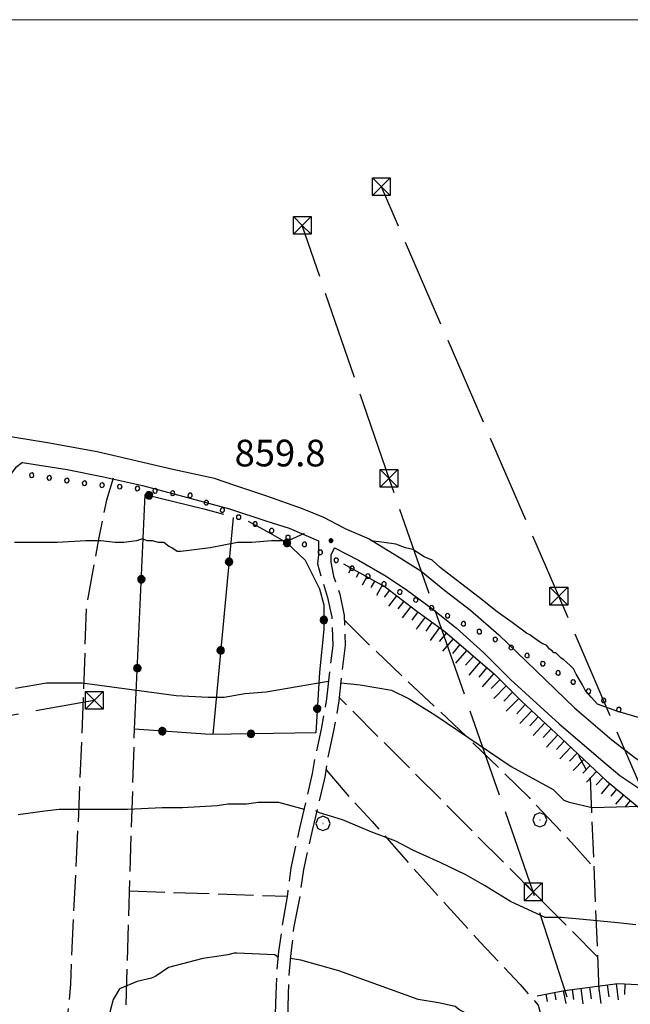
# Model space of a CAD drawing. Extents: x 2586620 to 2591444, y 4507948 to 4511406.
# Drawn here: x 2587232 to 2587404, y 4509223 to 4509500 of the extents above; entities that cross this region are included whole.
import ezdxf

# ---------------------------------------------------------------- set-up
doc = ezdxf.new("R2010")
doc.units = 0
doc.header["$LTSCALE"] = 5
doc.header["$MEASUREMENT"] = 0
for name, pattern in [('102', [2.5, 2, -0.5]), ('107', [1.5, 1, -0.5]), ('403', [6, 5, -1]), ('502', [5, 2.5, 2.5]), ('701', [2.5, 2, -0.5]), ('901', [0]), ('LSCA1', [1, -0.5, -0.5])]:
    doc.linetypes.add(name, pattern=pattern)
for name, color, linetype in [('10100000', 1, 'Continuous'), ('10200000', 1, '102'), ('10700000', 1, '107'), ('40210000', 1, 'Continuous'), ('40300000', 1, '403'), ('50200000', 1, '502'), ('60100000', 1, 'LSCA1'), ('70100000', 1, '701'), ('70400000', 1, 'Continuous'), ('80100000', 2, 'Continuous'), ('80200000', 1, 'Continuous'), ('80400000', 1, 'Continuous'), ('90100000', 8, '901'), ('A0140000', 2, 'Continuous'), ('PARAMETR', 1, 'Continuous')]:
    doc.layers.add(name, color=color, linetype=linetype)
doc.styles.get("Standard").update_dxf_attribs({"font": 'romans.shx'})

# ---------------------------------------------------------------- blocks, each defined once
blk = doc.blocks.new('PALL0013')
at = {"linetype": 'Continuous'}
for p, q in [((-0.092, 0.1), (-0.13, 0.008)), ((-0.13, 0.008), (-0.092, -0.084)), ((0, 0.138), (-0.092, 0.1)), ((0.092, 0.1), (0, 0.138)), ((0.13, 0.008), (0.092, 0.1)), ((0.092, -0.084), (0.13, 0.008)), ((-0.092, -0.084), (0, -0.122)), ((0, -0.122), (0.092, -0.084))]:
    blk.add_line(p, q, dxfattribs=at)
blk = doc.blocks.new('CERCHIO5')
at = {"linetype": 'Continuous'}
for p, q in [((-0.196, 0.064), (-0.206, 0.001)), ((-0.206, 0.001), (-0.196, -0.062)), ((-0.003, -0.202), (-0.206, 0.001)), ((-0.206, 0.001), (-0.003, 0.001)), ((-0.196, -0.062), (0.022, 0.2)), ((-0.168, 0.12), (-0.196, 0.064)), ((0.162, -0.118), (-0.196, 0.064)), ((-0.196, 0.064), (0.19, -0.062)), ((-0.183, 0.032), (-0.184, 0.013)), ((-0.184, 0.013), (-0.184, -0.047)), ((-0.18, 0.058), (-0.183, 0.032)), ((-0.167, 0.093), (-0.182, 0.091)), ((-0.182, 0.091), (-0.092, 0.063)), ((-0.152, 0.092), (-0.18, 0.058)), ((-0.158, 0.051), (-0.172, 0.001)), ((-0.172, 0.001), (-0.165, -0.077)), ((-0.168, -0.118), (0.094, 0.177)), ((-0.123, 0.166), (-0.168, 0.12)), ((0.19, -0.062), (-0.168, 0.12)), ((-0.168, 0.12), (0, 0)), ((0, 0), (-0.168, -0.118)), ((-0.152, 0.092), (-0.167, 0.093)), ((-0.166, 0.023), (-0.083, 0.112)), ((-0.122, -0.02), (-0.166, 0.023)), ((-0.072, 0.156), (-0.158, 0.051)), ((-0.138, 0.053), (-0.158, -0.016)), ((-0.142, 0.108), (-0.152, 0.092)), ((-0.126, 0.022), (-0.152, 0.092)), ((-0.127, 0.089), (-0.145, 0)), ((-0.145, 0), (-0.12, -0.069)), ((-0.092, 0.063), (-0.144, 0.144)), ((-0.144, 0.144), (-0.002, 0.069)), ((-0.105, 0.116), (-0.142, 0.108)), ((-0.076, 0.082), (-0.138, 0.053)), ((-0.072, 0.156), (-0.127, 0.089)), ((-0.127, 0.089), (-0.123, 0.112)), ((-0.11, -0.009), (-0.127, 0.089)), ((-0.091, -0.032), (-0.126, 0.022)), ((-0.066, 0.194), (-0.123, 0.166)), ((0.06, 0.194), (-0.123, -0.164)), ((-0.123, -0.164), (-0.066, 0.194)), ((-0.003, -0.202), (-0.123, 0.166)), ((-0.123, 0.166), (0.162, -0.118)), ((-0.123, 0.112), (-0.114, 0.138)), ((-0.084, 0.048), (-0.122, -0.02)), ((-0.114, 0.138), (-0.098, 0.178)), ((-0.072, 0.156), (-0.105, 0.116)), ((-0.098, 0.178), (-0.082, 0.172)), ((-0.022, 0.154), (-0.084, 0.048)), ((-0.083, 0.112), (0.009, 0.101)), ((-0.082, 0.172), (-0.032, 0.175)), ((-0.05, 0.134), (-0.076, 0.082)), ((0.022, 0.2), (-0.072, 0.156)), ((-0.032, 0.175), (-0.072, 0.156)), ((-0.003, 0.152), (-0.072, 0.156)), ((-0.051, 0.061), (-0.07, -0.008)), ((-0.068, -0.179), (0.035, 0.008)), ((-0.003, 0.204), (-0.066, 0.194)), ((-0.066, 0.194), (0.116, -0.164)), ((0.012, 0.149), (-0.051, 0.112)), ((-0.051, 0.112), (-0.051, 0.061)), ((-0.016, 0.097), (-0.051, 0.061)), ((-0.051, 0.061), (-0.016, 0.097)), ((-0.04, 0.124), (-0.05, 0.134)), ((-0.032, 0.175), (-0.04, 0.124)), ((0.01, 0.186), (-0.032, 0.175)), ((0, 0.174), (-0.032, 0.175)), ((-0.032, 0.175), (0.012, 0.149)), ((0.006, 0.054), (-0.026, -0.018)), ((0.061, 0.125), (-0.022, 0.154)), ((-0.016, 0.097), (0.034, 0.11)), ((0.065, 0.085), (-0.016, 0.097)), ((-0.003, 0.001), (-0.003, 0.204)), ((0.06, 0.194), (-0.003, 0.204)), ((-0.003, 0.001), (0.06, 0.194)), ((0.116, 0.166), (-0.003, -0.202)), ((0.058, 0.137), (-0.003, 0.152)), ((-0.003, 0.001), (0.197, 0.001)), ((-0.003, 0.001), (-0.003, -0.202)), ((-0.002, 0.069), (0.042, 0.197)), ((0.042, 0.16), (0, 0.174)), ((0.072, 0.053), (0.002, -0.036)), ((0.067, 0.043), (0.006, 0.054)), ((0.009, 0.101), (0.072, 0.053)), ((0.034, 0.11), (0.01, 0.186)), ((0.026, -0.083), (0.079, 0.072)), ((0.147, 0.135), (0.033, 0.066)), ((0.033, 0.066), (0.19, 0.064)), ((0.034, 0.11), (0.093, 0.094)), ((0.074, -0.087), (0.034, 0.11)), ((0.035, 0.008), (0.147, 0.135)), ((0.094, 0.177), (0.038, -0.196)), ((0.042, 0.197), (0.067, 0.101)), ((0.107, 0.137), (0.042, 0.16)), ((0.051, -0.062), (0.106, 0.031)), ((0.118, 0.117), (0.058, 0.137)), ((0.116, 0.166), (0.06, 0.194)), ((0.06, -0.192), (0.116, 0.166)), ((0.162, 0.12), (0.06, -0.192)), ((0.079, 0.072), (0.061, 0.125)), ((0.119, 0.036), (0.065, 0.085)), ((0.065, -0.017), (0.067, 0.043)), ((0.067, 0.101), (0.08, 0.184)), ((0.08, 0.184), (0.195, -0.034)), ((0.093, 0.094), (0.124, 0.053)), ((0.14, 0.07), (0.097, -0.076)), ((0.106, 0.031), (0.14, 0.105)), ((0.158, 0.109), (0.107, 0.137)), ((0.162, 0.12), (0.116, 0.166)), ((0.116, -0.164), (0.162, 0.12)), ((0.116, -0.06), (0.119, 0.036)), ((0.156, 0.064), (0.118, 0.117)), ((0.124, 0.053), (0.124, 0.053)), ((0.124, 0.053), (0.128, -0.03)), ((0.131, -0.07), (0.156, 0.001)), ((0.14, 0.105), (0.14, 0.07)), ((0.162, 0.044), (0.156, 0.064)), ((0.156, 0.001), (0.162, 0.044)), ((0.174, 0.064), (0.158, 0.109)), ((0.19, 0.064), (0.162, 0.12)), ((0.19, 0.064), (0.173, -0.096)), ((0.182, -0.008), (0.174, 0.064)), ((0.2, 0.001), (0.19, 0.064)), ((0.19, -0.062), (0.2, 0.001)), ((-0.196, -0.062), (-0.168, -0.118)), ((0.173, -0.096), (-0.196, -0.062)), ((-0.184, -0.047), (-0.165, -0.099)), ((-0.168, -0.118), (-0.123, -0.164)), ((-0.165, -0.077), (-0.13, -0.127)), ((-0.165, -0.099), (-0.12, -0.15)), ((-0.158, -0.016), (-0.117, -0.042)), ((-0.15, -0.04), (-0.156, -0.11)), ((-0.156, -0.11), (-0.106, -0.134)), ((-0.122, -0.02), (-0.15, -0.04)), ((-0.13, -0.127), (-0.06, -0.146)), ((-0.125, -0.057), (-0.108, -0.025)), ((-0.101, -0.082), (-0.125, -0.057)), ((-0.123, -0.164), (-0.066, -0.192)), ((-0.108, -0.025), (-0.122, -0.02)), ((-0.12, -0.069), (-0.087, -0.093)), ((-0.12, -0.15), (-0.06, -0.163)), ((-0.117, -0.042), (-0.078, -0.017)), ((-0.101, -0.082), (-0.11, -0.009)), ((-0.106, -0.134), (-0.093, -0.156)), ((-0.003, -0.094), (-0.101, -0.082)), ((-0.083, -0.14), (-0.101, -0.082)), ((-0.064, -0.045), (-0.097, -0.097)), ((-0.097, -0.097), (0.026, -0.134)), ((-0.093, -0.156), (-0.091, -0.18)), ((-0.054, -0.075), (-0.091, -0.032)), ((-0.091, -0.18), (-0.054, -0.075)), ((-0.087, -0.093), (-0.028, -0.126)), ((-0.034, -0.151), (-0.083, -0.14)), ((-0.07, -0.008), (-0.042, -0.049)), ((0.038, -0.196), (-0.068, -0.179)), ((-0.066, -0.192), (-0.003, -0.202)), ((0.097, -0.076), (-0.064, -0.045)), ((-0.06, -0.146), (0.011, -0.159)), ((-0.06, -0.163), (-0.032, -0.185)), ((0.002, -0.036), (-0.054, -0.075)), ((0.051, -0.062), (-0.054, -0.075)), ((-0.054, -0.075), (0.051, -0.062)), ((-0.054, -0.075), (-0.049, -0.182)), ((-0.049, -0.182), (0.026, -0.083)), ((-0.042, -0.049), (0.014, -0.064)), ((0.048, -0.128), (-0.034, -0.151)), ((-0.032, -0.185), (0.04, -0.182)), ((-0.028, -0.126), (0.048, -0.128)), ((-0.026, -0.018), (0.022, -0.048)), ((0.136, -0.106), (-0.003, -0.094)), ((-0.003, -0.202), (0.06, -0.192)), ((0.011, -0.159), (0.044, -0.153)), ((0.014, -0.064), (0.048, -0.061)), ((0.022, -0.048), (0.075, -0.075)), ((0.026, -0.134), (0.074, -0.087)), ((0.128, -0.03), (0.035, -0.054)), ((0.035, -0.054), (0.048, -0.128)), ((0.04, -0.182), (0.062, -0.176)), ((0.044, -0.153), (0.098, -0.127)), ((0.048, -0.061), (0.065, -0.017)), ((0.048, -0.128), (0.107, -0.112)), ((0.128, -0.03), (0.051, -0.062)), ((0.06, -0.192), (0.116, -0.164)), ((0.062, -0.176), (0.095, -0.16)), ((0.075, -0.075), (0.152, -0.078)), ((0.095, -0.16), (0.119, -0.147)), ((0.098, -0.127), (0.131, -0.07)), ((0.107, -0.112), (0.116, -0.06)), ((0.116, -0.164), (0.162, -0.118)), ((0.119, -0.147), (0.136, -0.106)), ((0.195, -0.034), (0.128, -0.03)), ((0.152, -0.078), (0.175, -0.074)), ((0.162, -0.118), (0.19, -0.062)), ((0.175, -0.074), (0.182, -0.008))]:
    blk.add_line(p, q, dxfattribs=at)
blk = doc.blocks.new('CERCHIO1')
at = {"linetype": 'Continuous'}
for p, q in [((-0.28, 0.28), (-0.397, -0.002)), ((0.003, 0.398), (-0.28, 0.28)), ((0, 0), (-0.002, -0.003)), ((0.002, 0.002), (0, 0)), ((0.005, 0.003), (0.002, 0.002)), ((0.286, 0.28), (0.003, 0.398)), ((0.009, 0.003), (0.005, 0.003)), ((0.011, 0.001), (0.009, 0.003)), ((0.013, -0.001), (0.011, 0.001)), ((0.403, -0.002), (0.286, 0.28)), ((-0.397, -0.002), (-0.28, -0.285)), ((-0.28, -0.285), (0.003, -0.402)), ((-0.002, -0.003), (-0.002, -0.006)), ((-0.002, -0.006), (0, -0.009)), ((0, -0.009), (0.002, -0.011)), ((0.002, -0.011), (0.005, -0.013)), ((0.003, -0.402), (0.286, -0.285)), ((0.005, -0.013), (0.009, -0.012)), ((0.009, -0.012), (0.011, -0.011)), ((0.011, -0.011), (0.013, -0.008)), ((0.014, -0.005), (0.013, -0.001)), ((0.013, -0.008), (0.014, -0.005)), ((0.286, -0.285), (0.403, -0.002))]:
    blk.add_line(p, q, dxfattribs=at)
blk = doc.blocks.new('BA1LUNG')
at = {"linetype": 'Continuous'}
blk.add_line((0, 0), (1, 0), dxfattribs=at)
blk = doc.blocks.new('BA1CORT')
at = {"linetype": 'Continuous'}
blk.add_line((0, 0), (0.7, 0), dxfattribs=at)
blk = doc.blocks.new('TRALICCI')
at = {"linetype": 'Continuous'}
for p, q in [((-0.5, 0.5), (0.5, 0.5)), ((-0.5, -0.5), (-0.5, 0.5)), ((-0.5, 0.5), (0, 0)), ((0.5, 0.5), (-0.5, -0.5)), ((0, 0), (0.5, -0.5)), ((0.5, 0.5), (0.5, -0.5)), ((0.5, -0.5), (-0.5, -0.5))]:
    blk.add_line(p, q, dxfattribs=at)

msp = doc.modelspace()

# ---------------------------------------------------------------- linework, layer by layer
at = {"layer": '10100000', "linetype": 'Continuous', "flags": 128}
for points in [[(2587323.5, 4509357), (2587317.75, 4509360), (2587311.75, 4509362.5), (2587301.75, 4509366), (2587292.75, 4509369), (2587287, 4509371), (2587275.25, 4509373.5), (2587254, 4509378.5), (2587240, 4509381), (2587215.25, 4509385), (2587178.5, 4509391.5), (2587147.75, 4509397)], [(2587233, 4509375.5), (2587245.5, 4509373.5), (2587255.75, 4509371.5), (2587266.75, 4509369), (2587278, 4509366), (2587291.25, 4509362.5), (2587301.75, 4509359), (2587308, 4509357), (2587316.25, 4509353.5)], [(2587323.5, 4509357), (2587330.5, 4509354), (2587338.75, 4509349), (2587345, 4509345), (2587351.75, 4509339.5), (2587359, 4509334), (2587367, 4509327), (2587374.75, 4509319.5), (2587388.25, 4509306.5), (2587398.75, 4509297.5), (2587405.25, 4509292.5), (2587413.5, 4509287), (2587414, 4509286.5)], [(2587320.75, 4509351.5), (2587327.5, 4509348), (2587335.25, 4509343.5), (2587341.25, 4509339.5), (2587348, 4509334.5), (2587355, 4509329), (2587362.75, 4509322), (2587370.25, 4509314.5), (2587384, 4509302), (2587396.25, 4509291.5), (2587401, 4509287.5), (2587410, 4509281.5), (2587414, 4509279)]]:
    msp.add_lwpolyline(points, dxfattribs=at)
at = {"layer": '10200000', "linetype": '102', "flags": 128}
for points in [[(2587316.25, 4509353.5), (2587316.25, 4509349.5), (2587316, 4509347), (2587317.25, 4509342.5), (2587318.75, 4509337.5), (2587320, 4509332), (2587320.25, 4509324), (2587319.5, 4509318), (2587318.5, 4509309), (2587317, 4509300.5), (2587315.25, 4509292.5), (2587314.5, 4509288), (2587311, 4509273), (2587308.5, 4509261.5), (2587307.5, 4509254), (2587306, 4509245), (2587305, 4509238), (2587304.5, 4509232.5), (2587304.25, 4509226), (2587304, 4509217.5), (2587304.75, 4509204), (2587305.25, 4509198), (2587306.25, 4509189.5), (2587307, 4509182.5), (2587307.25, 4509178), (2587306.5, 4509173), (2587303.75, 4509163.5), (2587301, 4509154), (2587298.25, 4509148)], [(2587320.75, 4509351.5), (2587319.75, 4509349.5), (2587319.75, 4509347.5), (2587320.5, 4509343.5), (2587322.25, 4509338.5), (2587323.5, 4509332.5), (2587323.75, 4509324), (2587323, 4509318), (2587322, 4509308.5), (2587320.5, 4509300), (2587318.75, 4509292), (2587318, 4509287), (2587314.5, 4509272), (2587312, 4509261), (2587311, 4509253.5), (2587309.25, 4509244.5), (2587308.5, 4509237.5), (2587308, 4509232.5), (2587307.75, 4509226), (2587307.5, 4509218), (2587308.25, 4509204.5), (2587308.75, 4509198), (2587309.75, 4509190), (2587310.5, 4509183), (2587310.75, 4509178), (2587309.75, 4509172), (2587307, 4509162.5), (2587304.25, 4509153), (2587301.5, 4509146.5)]]:
    msp.add_lwpolyline(points, dxfattribs=at)
at = {"layer": '10700000', "linetype": '107', "flags": 128}
msp.add_lwpolyline([(2587233, 4509375.5), (2587231, 4509374), (2587228.25, 4509370.5), (2587227, 4509364.5), (2587224.5, 4509345.5), (2587220.75, 4509337), (2587212, 4509332), (2587206.5, 4509328), (2587203, 4509327), (2587190, 4509327.5), (2587181, 4509332.5), (2587180.5, 4509338), (2587179.75, 4509342.5)], dxfattribs=at)
at = {"layer": '40300000', "linetype": '403', "flags": 128}
for points in [[(2587445.75, 4509194), (2587383.88, 4509337.91), (2587333.93, 4509453.03)], [(2587336.1, 4509371.03), (2587311.67, 4509442.17)], [(2587413.94, 4509139.46), (2587376.67, 4509254.76), (2587336.1, 4509371.03)], [(2586793.76, 4509226.5), (2586870.05, 4509240.49), (2587253.16, 4509308.63)]]:
    msp.add_lwpolyline(points, dxfattribs=at)
at = {"layer": '50200000', "linetype": '502', "flags": 128}
for points in [[(2587296.5, 4509359), (2587302, 4509356), (2587307.25, 4509353), (2587312.5, 4509348), (2587316.5, 4509340), (2587317.75, 4509335.5), (2587317.75, 4509328.5), (2587316.5, 4509316.5), (2587315.5, 4509299.5), (2587285.75, 4509299), (2587264.5, 4509300.5), (2587267.5, 4509366.5), (2587284, 4509362.5), (2587289.5, 4509361)], [(2587292.25, 4509360), (2587286.5, 4509299)]]:
    msp.add_lwpolyline(points, dxfattribs=at)
at = {"layer": '60100000', "linetype": 'LSCA1', "flags": 128}
for points in [[(2587323.25, 4509347), (2587335, 4509340.5), (2587343.5, 4509334), (2587351.75, 4509328), (2587365.75, 4509316), (2587373.25, 4509308.5), (2587384.5, 4509298), (2587397.25, 4509286), (2587407.5, 4509277.5), (2587414, 4509274.5)], [(2587377.75, 4509225.5), (2587385.5, 4509227), (2587400.5, 4509229), (2587409.75, 4509228.5), (2587414.25, 4509228)]]:
    msp.add_lwpolyline(points, dxfattribs=at)
at = {"layer": '70100000', "linetype": '701', "flags": 128}
for points in [[(2587258.46, 4509371.05), (2587256.62, 4509364.87), (2587254.33, 4509353.88), (2587250.9, 4509334.64), (2587250.21, 4509314.26), (2587248.84, 4509279.22), (2587247.13, 4509245.05), (2587246.45, 4509228.79), (2587245.76, 4509221), (2587245.61, 4509215.29)], [(2587323.54, 4509331.17), (2587329.04, 4509325.67), (2587339.57, 4509315.6), (2587357.66, 4509298.65), (2587375.52, 4509281.25), (2587387.43, 4509268.65), (2587393.72, 4509261.57)], [(2587394.75, 4509236.5), (2587322, 4509309.5)], [(2587261.75, 4509210.5), (2587264.5, 4509300.5)], [(2587395.25, 4509227), (2587392.75, 4509287), (2587389.5, 4509293)], [(2587318.27, 4509289.15), (2587323.77, 4509282.74), (2587331.32, 4509274.5), (2587345.52, 4509258.47), (2587361.78, 4509240.61), (2587373, 4509228.7), (2587378.05, 4509222.86), (2587379.09, 4509219.11)], [(2587263, 4509255), (2587307.5, 4509253.5)]]:
    msp.add_lwpolyline(points, dxfattribs=at)
at = {"layer": '80100000', "linetype": 'Continuous', "flags": 128}
for points in [[(2587231.75, 4509276.5), (2587239.25, 4509277.5), (2587243.25, 4509278), (2587252.5, 4509278), (2587262.5, 4509278), (2587272.25, 4509278.5), (2587275.25, 4509278.5), (2587278, 4509278.5), (2587287.75, 4509279), (2587290.75, 4509279.5), (2587296, 4509279.5), (2587299.25, 4509280), (2587302.5, 4509280), (2587305, 4509280), (2587312.25, 4509278)], [(2587405.5, 4509245.5), (2587400.5, 4509246), (2587390.75, 4509247), (2587384.5, 4509247.5), (2587382, 4509247.5), (2587380, 4509247.5), (2587379, 4509248), (2587370.25, 4509252), (2587363, 4509256.5), (2587357.75, 4509259.5), (2587350.5, 4509263), (2587342.75, 4509266.5), (2587338, 4509269), (2587331.25, 4509271.5), (2587323, 4509275), (2587316.5, 4509277), (2587315.5, 4509277.5)]]:
    msp.add_lwpolyline(points, dxfattribs=at)
at = {"layer": '80200000', "linetype": 'Continuous', "flags": 128}
for points in [[(2587312.25, 4509355.5), (2587307.75, 4509353.5), (2587305.75, 4509353.5), (2587303, 4509353.5), (2587297.5, 4509353), (2587293.5, 4509353), (2587285.75, 4509351.5), (2587277.5, 4509350.5), (2587276.5, 4509350.5), (2587275, 4509351.5), (2587274, 4509352), (2587272.75, 4509353), (2587271.25, 4509353), (2587269.5, 4509353.5), (2587268, 4509353.5), (2587266.75, 4509354), (2587265, 4509353.5), (2587261.5, 4509353), (2587259, 4509353), (2587255, 4509353.5), (2587250.75, 4509353.5), (2587242.75, 4509353), (2587237.25, 4509353), (2587233.5, 4509353), (2587230.75, 4509353)], [(2587414, 4509301.5), (2587400.5, 4509305.5), (2587394.75, 4509307.5), (2587393, 4509309.5), (2587391.25, 4509311.5), (2587390.5, 4509313), (2587388.75, 4509316), (2587388, 4509317.5), (2587387, 4509318.5), (2587385.25, 4509320), (2587384.5, 4509320.5), (2587384, 4509321), (2587383.5, 4509321.5), (2587383.5, 4509321.5), (2587383, 4509322), (2587382.5, 4509322), (2587382, 4509322.5), (2587381.25, 4509323), (2587380.5, 4509324), (2587380.5, 4509324), (2587379.5, 4509324.5), (2587379.5, 4509324.5), (2587379.25, 4509324.5), (2587377.75, 4509325.5), (2587376.5, 4509326.5), (2587376.5, 4509326.5), (2587375.75, 4509327), (2587374.75, 4509327.5), (2587370.75, 4509330.5), (2587366.5, 4509333.5), (2587361.5, 4509337.5), (2587355, 4509342.5), (2587350.5, 4509346), (2587348.25, 4509348), (2587346, 4509349), (2587342.75, 4509351), (2587340.75, 4509351.5), (2587338, 4509352.5), (2587334.75, 4509353), (2587331, 4509353.5)], [(2587231, 4509312), (2587239.75, 4509313.5), (2587249.75, 4509313.5), (2587276.25, 4509310), (2587285.25, 4509309.5), (2587289.75, 4509309.5), (2587295.5, 4509310.5), (2587301.5, 4509311), (2587319, 4509314)], [(2587322.5, 4509313.5), (2587328, 4509313), (2587336.75, 4509311.5), (2587341.75, 4509309), (2587349, 4509304.5), (2587370.5, 4509290), (2587382.25, 4509283.5), (2587385.25, 4509280.5), (2587386.75, 4509280), (2587393.25, 4509278.5), (2587413.75, 4509279), (2587414, 4509279)], [(2587304.75, 4509236.5), (2587304, 4509237), (2587293.25, 4509237.5), (2587292.5, 4509237.5), (2587290.75, 4509237), (2587287, 4509236.5), (2587283.75, 4509236), (2587279.75, 4509235), (2587274, 4509233.5), (2587270.5, 4509231), (2587269.25, 4509230.5), (2587265.25, 4509229.5), (2587260.25, 4509227.5), (2587258.5, 4509224.5), (2587256.5, 4509217)], [(2587411.5, 4509213), (2587401, 4509209.5), (2587398, 4509209), (2587396.25, 4509209), (2587391.5, 4509210), (2587377.25, 4509211), (2587371.5, 4509213), (2587366, 4509217), (2587359, 4509220), (2587356, 4509221.5), (2587354.75, 4509222.5), (2587350, 4509223.5), (2587344.25, 4509224.5), (2587322, 4509232.5), (2587311.25, 4509235.5), (2587308.25, 4509236)]]:
    msp.add_lwpolyline(points, dxfattribs=at)
at = {"layer": 'PARAMETR', "linetype": 'Continuous', "lineweight": 0, "flags": 128}
msp.add_lwpolyline([(2586791.3, 4509500), (2590309.84, 4509500)], dxfattribs=at)

# ---------------------------------------------------------------- block references
at = {"layer": '40210000', "linetype": 'Continuous', "xscale": 5, "yscale": 5, "zscale": 5}
for p in [(2587333.93, 4509453.03), (2587311.67, 4509442.17), (2587336.1, 4509371.03), (2587383.88, 4509337.91), (2587253.16, 4509308.63), (2587376.67, 4509254.76)]:
    msp.add_blockref('TRALICCI', p, dxfattribs=at)
at = {"layer": '50200000', "linetype": 'Continuous'}
for p, xscale, yscale, zscale, rotation in [((2587268.57, 4509366.24), 4.999999999111889, 4.999999999111889, 4.999999999111889, 256.3730051511088), ((2587307.39, 4509352.87), 5.00000000112401, 5.00000000112401, 5.00000000112401, 226.3971810217763), ((2587291.08, 4509347.56), 4.999999999353772, 4.999999999353772, 4.999999999353772, 174.6150797060328), ((2587266.41, 4509342.63), 5.000000000146553, 5.000000000146553, 5.000000000146553, 357.3974377793278), ((2587317.75, 4509331.18), 5, 5, 5, 180), ((2587288.73, 4509322.67), 4.999999999353772, 4.999999999353772, 4.999999999353772, 174.6150797060328), ((2587265.28, 4509317.65), 5.000000000146553, 5.000000000146553, 5.000000000146553, 357.3974377793278), ((2587315.9, 4509306.26), 5.000000000915894, 5.000000000915894, 5.000000000915894, 176.6335393350035), ((2587272.31, 4509299.95), 4.999999998485065, 4.999999998485065, 4.999999998485065, 85.96228938090154), ((2587297.27, 4509299.19), 4.999999998243069, 4.999999998243069, 4.999999998243069, 90.96286363056804)]:
    msp.add_blockref('CERCHIO5', p, dxfattribs=dict(at, xscale=xscale, yscale=yscale, zscale=zscale, rotation=rotation))
at = {"layer": '60100000', "linetype": 'Continuous'}
for name, p, xscale, yscale, zscale, rotation in [('BA1LUNG', (2587325.44, 4509345.79), 1.593105971089047, 1.593105971089047, 1.593105971089047, 241.0490048096822), ('BA1CORT', (2587327.63, 4509344.58), 2.278533751114966, 2.278533751114966, 2.278533751114966, 241.0490048197837), ('BA1LUNG', (2587329.81, 4509343.37), 2.721466281859082, 2.721466281859082, 2.721466281859082, 241.0490047770188), ('BA1CORT', (2587332, 4509342.16), 3.049340826678612, 3.049340826678612, 3.049340826678612, 241.0490047770579), ('BA1LUNG', (2587334.19, 4509340.95), 3.309772535540491, 3.309772535540491, 3.309772535540491, 241.0490047670197), ('BA1CORT', (2587336.25, 4509339.55), 3.525828706719173, 3.525828706719173, 3.525828706719173, 232.5946434039503), ('BA1LUNG', (2587338.23, 4509338.03), 3.710452875216182, 3.710452875216182, 3.710452875216182, 232.5946433467518), ('BA1CORT', (2587340.22, 4509336.51), 3.871639709953458, 3.871639709953458, 3.871639709953458, 232.5946433541011), ('BA1LUNG', (2587342.21, 4509334.99), 4.014675025697415, 4.014675025697415, 4.014675025697415, 232.5946433608281), ('BA1CORT', (2587344.2, 4509333.49), 4.143236319723066, 4.143236319723066, 4.143236319723066, 233.9726266267324), ('BA1LUNG', (2587346.23, 4509332.02), 4.259985582607662, 4.259985582607662, 4.259985582607662, 233.9726266010823), ('BA1CORT', (2587348.25, 4509330.55), 4.366911889433539, 4.366911889433539, 4.366911889433539, 233.9726266238802), ('BA1LUNG', (2587350.27, 4509329.08), 4.46554067066325, 4.46554067066325, 4.46554067066325, 233.9726266148964), ('BA1CORT', (2587352.26, 4509327.56), 4.557067489718051, 4.557067489718051, 4.557067489718051, 229.3987053708715), ('BA1LUNG', (2587354.16, 4509325.94), 4.642446788468708, 4.642446788468708, 4.642446788468708, 229.3987053705794), ('BA1CORT', (2587356.06, 4509324.31), 4.722452657650341, 4.722452657650341, 4.722452657650341, 229.3987053641875), ('BA1LUNG', (2587357.95, 4509322.68), 4.797721598296163, 4.797721598296163, 4.797721598296163, 229.3987053580115), ('BA1CORT', (2587359.85, 4509321.06), 4.868783320231777, 4.868783320231777, 4.868783320231777, 229.3987053757988), ('BA1LUNG', (2587361.75, 4509319.43), 4.936083356553119, 4.936083356553119, 4.936083356553119, 229.3987053520642), ('BA1CORT', (2587363.65, 4509317.8), 4.999999999988507, 4.999999999988507, 4.999999999988507, 229.3987053463138), ('BA1LUNG', (2587365.55, 4509316.17), 4.999999999988507, 4.999999999988507, 4.999999999988507, 229.3987053463138), ('BA1CORT', (2587367.33, 4509314.42), 5.000000000039431, 5.000000000039431, 5.000000000039431, 225), ('BA1LUNG', (2587369.1, 4509312.65), 5.000000000039431, 5.000000000039431, 5.000000000039431, 225), ('BA1CORT', (2587370.86, 4509310.89), 5.000000000039431, 5.000000000039431, 5.000000000039431, 225), ('BA1LUNG', (2587372.63, 4509309.12), 5.000000000039431, 5.000000000039431, 5.000000000039431, 225), ('BA1CORT', (2587374.44, 4509307.39), 4.999999998824568, 4.999999998824568, 4.999999998824568, 226.9749340121823), ('BA1LUNG', (2587376.27, 4509305.69), 4.981102670510548, 4.981102670510548, 4.981102670510548, 226.9749339978294), ('BA1CORT', (2587378.09, 4509303.98), 4.916204264946507, 4.916204264946507, 4.916204264946507, 226.9749340307193), ('BA1LUNG', (2587379.92, 4509302.27), 4.847814889286722, 4.847814889286722, 4.847814889286722, 226.9749340323403), ('BA1CORT', (2587381.75, 4509300.57), 4.77553751321444, 4.77553751321444, 4.77553751321444, 226.9749339972675), ('BA1LUNG', (2587383.58, 4509298.86), 4.698903282593673, 4.698903282593673, 4.698903282593673, 226.9749339887436), ('BA1CORT', (2587385.4, 4509297.15), 4.617353049717896, 4.617353049717896, 4.617353049717896, 226.7357045864532), ('BA1LUNG', (2587387.22, 4509295.44), 4.530212603096592, 4.530212603096592, 4.530212603096592, 226.7357045800987), ('BA1CORT', (2587389.04, 4509293.73), 4.436658762191221, 4.436658762191221, 4.436658762191221, 226.7357045773366), ('BA1LUNG', (2587390.86, 4509292.01), 4.335671961656379, 4.335671961656379, 4.335671961656379, 226.735704612652), ('BA1CORT', (2587392.68, 4509290.3), 4.225968341070282, 4.225968341070282, 4.225968341070282, 226.7357045767587), ('BA1LUNG', (2587394.5, 4509288.59), 4.105899723014395, 4.105899723014395, 4.105899723014395, 226.7357046139796), ('BA1CORT', (2587396.32, 4509286.87), 3.973301164543173, 3.973301164543173, 3.973301164543173, 226.7357045601648), ('BA1LUNG', (2587398.19, 4509285.22), 3.825249508774311, 3.825249508774311, 3.825249508774311, 230.3321588888618), ('BA1CORT', (2587400.12, 4509283.62), 3.657661900438676, 3.657661900438676, 3.657661900438676, 230.3321589042562), ('BA1LUNG', (2587402.04, 4509282.03), 3.464587517008518, 3.464587517008518, 3.464587517008518, 230.332158870816), ('BA1CORT', (2587403.97, 4509280.43), 3.236859469990425, 3.236859469990425, 3.236859469990425, 230.3321588754694), ('BA1LUNG', (2587385.11, 4509226.93), 3.607991135623938, 3.607991135623938, 3.607991135623938, 280.9540626597921), ('BA1CORT', (2587387.59, 4509227.28), 4.042671688848427, 4.042671688848427, 4.042671688848427, 277.5946433664108), ('BA1LUNG', (2587390.07, 4509227.61), 4.387939714148211, 4.387939714148211, 4.387939714148211, 277.5946433766275), ('BA1CORT', (2587392.54, 4509227.94), 4.674376755952661, 4.674376755952661, 4.674376755952661, 277.5946433629337), ('BA1LUNG', (2587395.02, 4509228.27), 4.919142739238978, 4.919142739238978, 4.919142739238978, 277.5946433560469), ('BA1CORT', (2587397.5, 4509228.6), 4.855794860818957, 4.855794860818957, 4.855794860818957, 277.5946433758533), ('BA1LUNG', (2587399.98, 4509228.93), 4.600912168071714, 4.600912168071714, 4.600912168071714, 277.5946433762555), ('BA1CORT', (2587402.47, 4509228.89), 4.300512151673511, 4.300512151673511, 4.300512151673511, 266.90594194192), ('BA1LUNG', (2587380.2, 4509225.98), 2.112064466276953, 2.112064466276953, 2.112064466276953, 280.954062619394), ('BA1CORT', (2587382.66, 4509226.45), 3.02077216138907, 3.02077216138907, 3.02077216138907, 280.9540626419997)]:
    msp.add_blockref(name, p, dxfattribs=dict(at, xscale=xscale, yscale=yscale, zscale=zscale, rotation=rotation))
at = {"layer": '70400000', "linetype": 'Continuous', "xscale": 5, "yscale": 5, "zscale": 5}
for p in [(2587378.5, 4509275), (2587317.5, 4509274)]:
    msp.add_blockref('CERCHIO1', p, dxfattribs=at)
at = {"layer": '80400000', "linetype": 'Continuous', "xscale": 2.5, "yscale": 2.5, "zscale": 2.5}
msp.add_blockref('CERCHIO5', (2587319.75, 4509353.5), dxfattribs=at)
at = {"layer": '90100000', "linetype": 'Continuous'}
for p, xscale, yscale, zscale, rotation in [((2587235.51, 4509371.91), 5.000000001306079, 5.000000001306079, 5.000000001306079, 261.3720757577584), ((2587240.45, 4509371.16), 5.000000001306079, 5.000000001306079, 5.000000001306079, 261.3720757577584), ((2587245.4, 4509370.41), 5.000000001306079, 5.000000001306079, 5.000000001306079, 261.3720757577584), ((2587250.34, 4509369.66), 5.000000001306079, 5.000000001306079, 5.000000001306079, 261.3720757577584), ((2587255.31, 4509369.11), 4.999999999450876, 4.999999999450876, 4.999999999450876, 265.2622138122137), ((2587260.29, 4509368.69), 4.999999999450876, 4.999999999450876, 4.999999999450876, 265.2622138122137), ((2587265.26, 4509368.19), 5.000000001842295, 5.000000001842295, 5.000000001842295, 262.3341225661654), ((2587270.22, 4509367.52), 5.000000001842295, 5.000000001842295, 5.000000001842295, 262.3341225661654), ((2587275.17, 4509366.85), 5.000000001842295, 5.000000001842295, 5.000000001842295, 262.3341225661654), ((2587280.09, 4509366.27), 4.999999998808439, 4.999999998808439, 4.999999998808439, 245.6839181480803), ((2587284.65, 4509364.21), 4.999999998808439, 4.999999998808439, 4.999999998808439, 245.6839181480803), ((2587289.2, 4509362.15), 4.999999998808439, 4.999999998808439, 4.999999998808439, 245.6839181480803), ((2587293.78, 4509360.13), 5.000000000732599, 5.000000000732599, 5.000000000732599, 247.5307024191556), ((2587298.4, 4509358.22), 5.000000000732599, 5.000000000732599, 5.000000000732599, 247.5307024191556), ((2587303.02, 4509356.31), 5.000000000732599, 5.000000000732599, 5.000000000732599, 247.5307024191556), ((2587307.64, 4509354.4), 5.000000000732599, 5.000000000732599, 5.000000000732599, 247.5307024191556), ((2587312.25, 4509352.48), 5.00000000146684, 5.00000000146684, 5.00000000146684, 243.5003770619365), ((2587316.73, 4509350.25), 5.00000000146684, 5.00000000146684, 5.00000000146684, 243.5003770619365), ((2587321.2, 4509348.01), 5.00000000146684, 5.00000000146684, 5.00000000146684, 243.5003770619365), ((2587325.68, 4509345.78), 5.00000000146684, 5.00000000146684, 5.00000000146684, 243.5003770619365), ((2587330.15, 4509343.55), 5.00000000146684, 5.00000000146684, 5.00000000146684, 243.5003770619365), ((2587334.63, 4509341.32), 5.00000000146684, 5.00000000146684, 5.00000000146684, 243.5003770619365), ((2587339.1, 4509339.09), 5.00000000146684, 5.00000000146684, 5.00000000146684, 243.5003770619365), ((2587343.58, 4509336.86), 5.00000000146684, 5.00000000146684, 5.00000000146684, 243.5003770619365), ((2587348.05, 4509334.63), 5.00000000146684, 5.00000000146684, 5.00000000146684, 243.5003770619365), ((2587352.53, 4509332.4), 5.00000000146684, 5.00000000146684, 5.00000000146684, 243.5003770619365), ((2587357, 4509330.17), 5.00000000146684, 5.00000000146684, 5.00000000146684, 243.5003770619365), ((2587361.47, 4509327.94), 5.00000000146684, 5.00000000146684, 5.00000000146684, 243.5003770619365), ((2587365.95, 4509325.71), 5.00000000146684, 5.00000000146684, 5.00000000146684, 243.5003770619365), ((2587370.42, 4509323.47), 5.00000000146684, 5.00000000146684, 5.00000000146684, 243.5003770619365), ((2587374.9, 4509321.24), 5.00000000146684, 5.00000000146684, 5.00000000146684, 243.5003770619365), ((2587379.33, 4509318.93), 4.999999999154576, 4.999999999154576, 4.999999999154576, 238.9141087509857), ((2587383.61, 4509316.35), 4.999999999154576, 4.999999999154576, 4.999999999154576, 238.9141087509857), ((2587387.89, 4509313.77), 4.999999999154576, 4.999999999154576, 4.999999999154576, 238.9141087509857), ((2587392.18, 4509311.19), 4.999999999154576, 4.999999999154576, 4.999999999154576, 238.9141087509857), ((2587396.46, 4509308.61), 4.999999999154576, 4.999999999154576, 4.999999999154576, 238.9141087509857), ((2587400.74, 4509306.02), 4.999999999154576, 4.999999999154576, 4.999999999154576, 238.9141087509857)]:
    msp.add_blockref('PALL0013', p, dxfattribs=dict(at, xscale=xscale, yscale=yscale, zscale=zscale, rotation=rotation))

# ---------------------------------------------------------------- texts
at = {"layer": 'A0140000', "linetype": 'Continuous'}
msp.add_text('859.8', height=7.5, dxfattribs=at).set_placement((2587292.66, 4509374.39))

doc.saveas('drawing.dxf')
